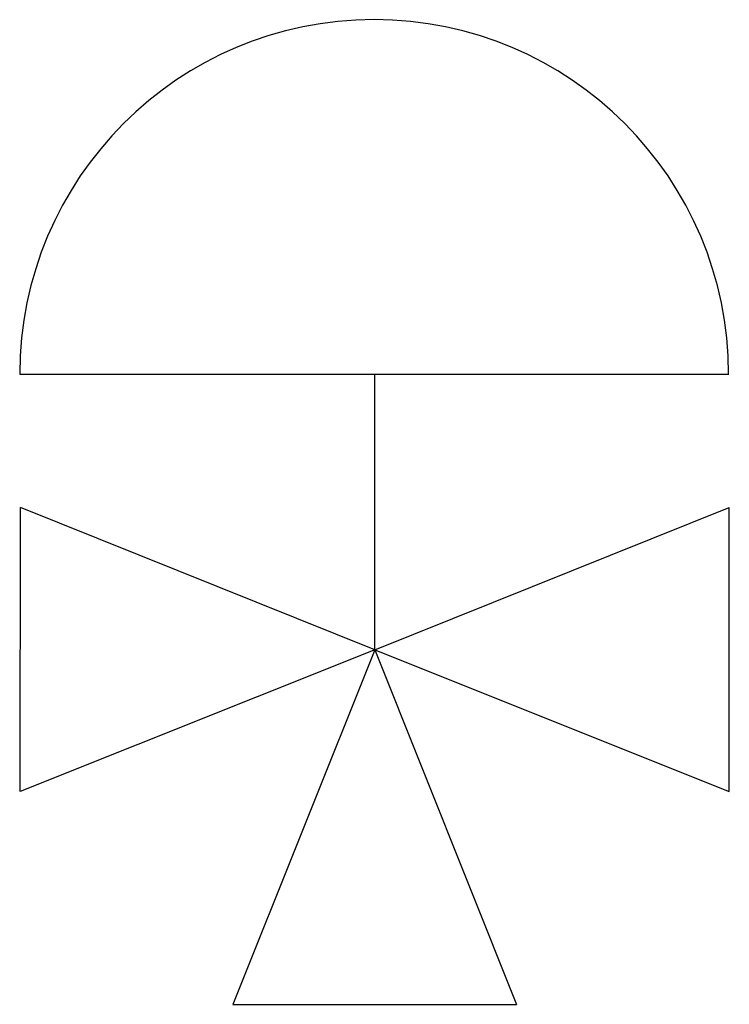
# Model space of a CAD drawing. Extents: x 5.86 to 7.18, y 8.03 to 9.87.
import ezdxf

# ---------------------------------------------------------------- set-up
doc = ezdxf.new("R2010")
doc.units = 0
doc.header["$MEASUREMENT"] = 0
doc.layers.get('0').update_dxf_attribs({"linetype": 'CONTINUOUS'})

msp = doc.modelspace()

# ---------------------------------------------------------------- linework, layer by layer
for p, q in [((5.8552, 9.2081), (7.1816, 9.2081)), ((6.5193, 8.693), (6.5196, 9.2081)), ((5.8563, 8.4282), (5.8567, 8.9589)), ((6.5193, 8.693), (5.8567, 8.9589)), ((6.5193, 8.693), (7.1819, 8.9589)), ((7.1823, 8.4282), (7.1819, 8.9589)), ((6.5193, 8.693), (5.8563, 8.4282)), ((6.5193, 8.693), (6.254, 8.0301)), ((6.5193, 8.693), (6.7846, 8.0301)), ((6.5193, 8.693), (7.1823, 8.4282)), ((6.254, 8.0301), (6.7846, 8.0301))]:
    msp.add_line(p, q)
msp.add_arc((6.5181, 9.2081), 0.6628, 0, 180)

doc.saveas('drawing.dxf')
